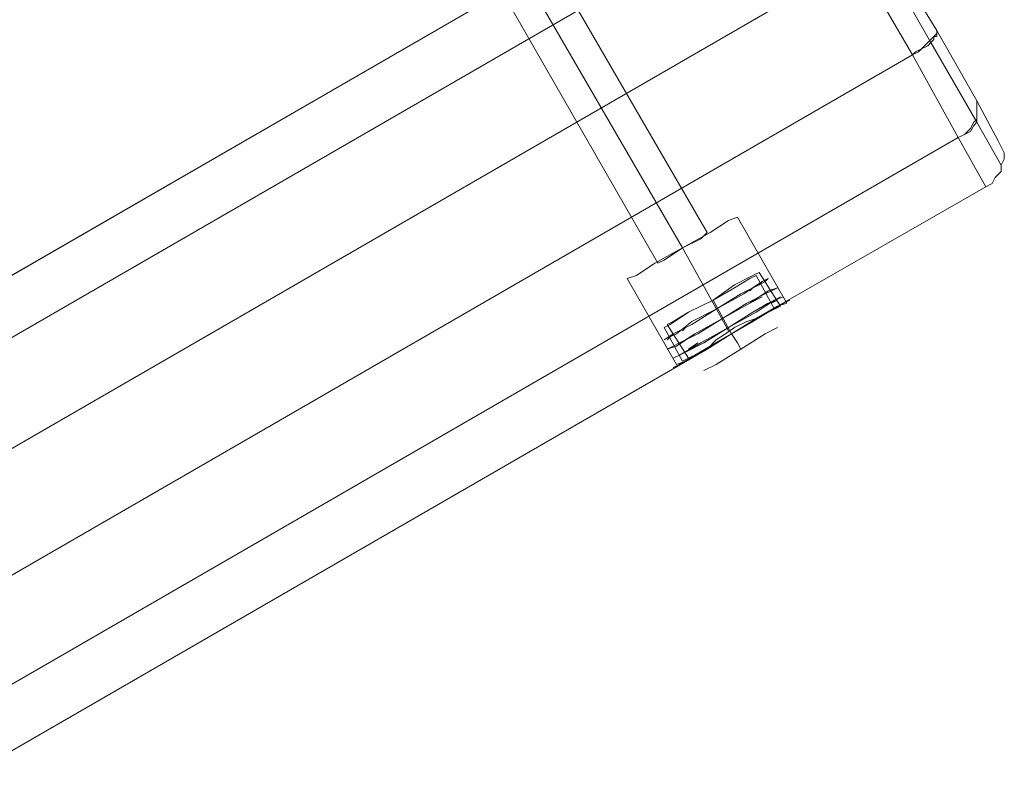
# Model space of a CAD drawing. Units: millimetres. Extents: x 43881 to 54023, y 3762 to 14878.
# Drawn here: x 49356 to 49656, y 9804 to 10032 of the extents above; entities that cross this region are included whole.
import ezdxf

# ---------------------------------------------------------------- set-up
doc = ezdxf.new("R2010")
doc.units = ezdxf.units.MM
doc.layers.add('beslag', color=7, linetype='Continuous', lineweight=9)
doc.layers.add('robinia bjælke', color=32, linetype='Continuous', lineweight=9)

msp = doc.modelspace()

# ---------------------------------------------------------------- linework, layer by layer
at = {"layer": 'beslag', "extrusion": (0, 0, -1), "flags": 128}
for points in [[(-49579.33, 9953.71), (-49573.73, 9950.9), (-49567.18, 9946.23), (-49559.71, 9942.49), (-49554.1, 9938.75), (-49552.23, 9937.82), (-49557.84, 9927.54), (-49559.71, 9928.47), (-49565.31, 9931.28), (-49572.79, 9935.95), (-49580.27, 9940.62), (-49585.88, 9943.43), (-49584.01, 9942.49), (-49579.33, 9939.69), (-49572.79, 9935.95), (-49566.25, 9932.21), (-49561.58, 9929.41)], [(-49579.33, 9953.71), (-49573.73, 9950.9), (-49567.18, 9946.23), (-49559.71, 9942.49), (-49554.1, 9938.75), (-49552.23, 9937.82), (-49557.84, 9927.54), (-49559.71, 9928.47), (-49565.31, 9931.28), (-49572.79, 9935.95), (-49580.27, 9940.62), (-49585.88, 9943.43), (-49584.01, 9942.49), (-49579.33, 9939.69), (-49572.79, 9935.95), (-49566.25, 9932.21), (-49561.58, 9929.41)], [(-49559.71, 9928.47), (-49565.31, 9931.28), (-49572.79, 9935.95), (-49580.27, 9940.62), (-49585.88, 9943.43), (-49587.75, 9944.36), (-49581.2, 9954.64), (-49579.33, 9953.71), (-49573.73, 9950.9), (-49567.18, 9946.23), (-49559.71, 9942.49), (-49554.1, 9938.75)], [(-49559.71, 9928.47), (-49565.31, 9931.28), (-49572.79, 9935.95), (-49580.27, 9940.62), (-49585.88, 9943.43), (-49587.75, 9944.36), (-49581.2, 9954.64), (-49579.33, 9953.71), (-49573.73, 9950.9), (-49567.18, 9946.23), (-49559.71, 9942.49), (-49554.1, 9938.75)], [(-49555.03, 9939.69), (-49559.71, 9942.49), (-49567.18, 9946.23), (-49573.73, 9949.97), (-49578.4, 9952.77), (-49580.27, 9953.71), (-49585.88, 9943.43)], [(-49555.03, 9939.69), (-49559.71, 9942.49), (-49567.18, 9946.23), (-49573.73, 9949.97), (-49578.4, 9952.77), (-49580.27, 9953.71), (-49585.88, 9943.43)], [(-49582.14, 9951.84), (-49576.53, 9948.1), (-49568.12, 9943.43), (-49560.64, 9938.75), (-49555.03, 9935.95), (-49552.23, 9934.08)], [(-49582.14, 9951.84), (-49576.53, 9948.1), (-49568.12, 9943.43), (-49560.64, 9938.75), (-49555.03, 9935.95), (-49552.23, 9934.08)], [(-49578.4, 9952.77), (-49573.73, 9949.97), (-49567.18, 9946.23), (-49559.71, 9942.49), (-49555.03, 9939.69), (-49553.16, 9938.75), (-49559.71, 9928.47), (-49561.58, 9929.41), (-49566.25, 9932.21), (-49572.79, 9935.95), (-49579.33, 9939.69), (-49584.01, 9942.49)], [(-49578.4, 9952.77), (-49573.73, 9949.97), (-49567.18, 9946.23), (-49559.71, 9942.49), (-49555.03, 9939.69), (-49553.16, 9938.75), (-49559.71, 9928.47), (-49561.58, 9929.41), (-49566.25, 9932.21), (-49572.79, 9935.95), (-49579.33, 9939.69), (-49584.01, 9942.49)], [(-49555.03, 9935.95), (-49560.64, 9938.75), (-49568.12, 9943.43), (-49576.53, 9948.1), (-49582.14, 9951.84), (-49584.01, 9952.77)], [(-49555.03, 9935.95), (-49560.64, 9938.75), (-49568.12, 9943.43), (-49576.53, 9948.1), (-49582.14, 9951.84), (-49584.01, 9952.77)], [(-49584.01, 9949.03), (-49578.4, 9945.3), (-49569.99, 9940.62), (-49561.58, 9935.95), (-49555.97, 9932.21), (-49553.16, 9931.28)], [(-49584.01, 9949.03), (-49578.4, 9945.3), (-49569.99, 9940.62), (-49561.58, 9935.95), (-49555.97, 9932.21), (-49553.16, 9931.28)], [(-49555.97, 9932.21), (-49561.58, 9935.95), (-49569.99, 9940.62), (-49578.4, 9945.3), (-49584.01, 9949.03), (-49586.81, 9949.97)], [(-49555.97, 9932.21), (-49561.58, 9935.95), (-49569.99, 9940.62), (-49578.4, 9945.3), (-49584.01, 9949.03), (-49586.81, 9949.97)], [(-49588.68, 9945.3), (-49582.14, 9941.56), (-49572.79, 9935.95), (-49563.45, 9930.34), (-49556.9, 9926.6), (-49555.03, 9925.67)], [(-49588.68, 9945.3), (-49582.14, 9941.56), (-49572.79, 9935.95), (-49563.45, 9930.34), (-49556.9, 9926.6), (-49555.03, 9925.67)], [(-49571.86, 9937.82), (-49564.38, 9933.15), (-49558.77, 9930.34), (-49556.9, 9929.41), (-49563.45, 9933.15), (-49571.86, 9937.82), (-49580.27, 9942.49), (-49585.88, 9946.23), (-49588.68, 9947.16)], [(-49571.86, 9937.82), (-49564.38, 9933.15), (-49558.77, 9930.34), (-49556.9, 9929.41), (-49563.45, 9933.15), (-49571.86, 9937.82), (-49580.27, 9942.49), (-49585.88, 9946.23), (-49588.68, 9947.16)], [(-49556.9, 9926.6), (-49563.45, 9930.34), (-49572.79, 9935.95), (-49582.14, 9941.56), (-49588.68, 9945.3), (-49590.55, 9946.23)], [(-49556.9, 9926.6), (-49563.45, 9930.34), (-49572.79, 9935.95), (-49582.14, 9941.56), (-49588.68, 9945.3), (-49590.55, 9946.23)], [(-49585.88, 9946.23), (-49580.27, 9942.49), (-49571.86, 9937.82)], [(-49585.88, 9946.23), (-49580.27, 9942.49), (-49571.86, 9937.82)], [(-49571.86, 9937.82), (-49563.45, 9933.15), (-49556.9, 9929.41), (-49555.03, 9928.47)], [(-49571.86, 9937.82), (-49563.45, 9933.15), (-49556.9, 9929.41), (-49555.03, 9928.47)], [(-49571.86, 9937.82), (-49564.38, 9933.15), (-49558.77, 9930.34), (-49556.9, 9929.41)], [(-49571.86, 9937.82), (-49564.38, 9933.15), (-49558.77, 9930.34), (-49556.9, 9929.41)], [(-49583.07, 9935.95), (-49575.6, 9931.28), (-49568.12, 9926.6), (-49564.38, 9924.73)], [(-49583.07, 9935.95), (-49575.6, 9931.28), (-49568.12, 9926.6), (-49564.38, 9924.73)], [(-49568.12, 9926.6), (-49575.6, 9931.28), (-49583.07, 9935.95), (-49586.81, 9937.82)], [(-49568.12, 9926.6), (-49575.6, 9931.28), (-49583.07, 9935.95), (-49586.81, 9937.82)], [(-49572.79, 9935.95), (-49574.66, 9933.15), (-49575.6, 9931.28)], [(-49572.79, 9935.95), (-49574.66, 9933.15), (-49575.6, 9931.28)]]:
    msp.add_lwpolyline(points, dxfattribs=at)
for points in [[(-49554.1, 9935.01), (-49555.97, 9935.95), (-49560.64, 9939.69), (-49568.12, 9943.43), (-49575.6, 9948.1), (-49581.2, 9950.9), (-49575.6, 9948.1), (-49568.12, 9943.43), (-49560.64, 9939.69), (-49555.97, 9935.95)], [(-49554.1, 9935.01), (-49555.97, 9935.95), (-49560.64, 9939.69), (-49568.12, 9943.43), (-49575.6, 9948.1), (-49581.2, 9950.9), (-49575.6, 9948.1), (-49568.12, 9943.43), (-49560.64, 9939.69), (-49555.97, 9935.95)], [(-49583.07, 9951.84), (-49581.2, 9950.9), (-49575.6, 9948.1), (-49568.12, 9943.43), (-49560.64, 9939.69), (-49555.97, 9935.95), (-49560.64, 9939.69), (-49568.12, 9943.43), (-49575.6, 9948.1), (-49581.2, 9950.9)], [(-49583.07, 9951.84), (-49581.2, 9950.9), (-49575.6, 9948.1), (-49568.12, 9943.43), (-49560.64, 9939.69), (-49555.97, 9935.95), (-49560.64, 9939.69), (-49568.12, 9943.43), (-49575.6, 9948.1), (-49581.2, 9950.9)], [(-49581.2, 9950.9), (-49582.14, 9951.84)], [(-49581.2, 9950.9), (-49582.14, 9951.84)], [(-49583.07, 9951.84), (-49584.01, 9952.77)], [(-49583.07, 9951.84), (-49584.01, 9952.77)], [(-49555.03, 9932.21), (-49556.9, 9933.15), (-49562.51, 9935.95), (-49569.99, 9940.62), (-49577.46, 9945.3), (-49583.07, 9948.1), (-49577.46, 9945.3), (-49569.99, 9940.62), (-49562.51, 9935.95), (-49556.9, 9933.15)], [(-49555.03, 9932.21), (-49556.9, 9933.15), (-49562.51, 9935.95), (-49569.99, 9940.62), (-49577.46, 9945.3), (-49583.07, 9948.1), (-49577.46, 9945.3), (-49569.99, 9940.62), (-49562.51, 9935.95), (-49556.9, 9933.15)], [(-49584.94, 9949.03), (-49583.07, 9948.1), (-49577.46, 9945.3), (-49569.99, 9940.62), (-49562.51, 9935.95), (-49556.9, 9933.15), (-49562.51, 9935.95), (-49569.99, 9940.62), (-49577.46, 9945.3), (-49583.07, 9948.1)], [(-49584.94, 9949.03), (-49583.07, 9948.1), (-49577.46, 9945.3), (-49569.99, 9940.62), (-49562.51, 9935.95), (-49556.9, 9933.15), (-49562.51, 9935.95), (-49569.99, 9940.62), (-49577.46, 9945.3), (-49583.07, 9948.1)], [(-49578.4, 9949.03), (-49579.33, 9949.97)], [(-49578.4, 9949.03), (-49579.33, 9949.97)], [(-49583.07, 9948.1), (-49584.94, 9949.03)], [(-49583.07, 9948.1), (-49584.94, 9949.03)], [(-49584.94, 9949.03), (-49586.81, 9949.97)], [(-49584.94, 9949.03), (-49586.81, 9949.97)], [(-49586.81, 9946.23), (-49584.01, 9945.3), (-49579.33, 9942.49), (-49571.86, 9937.82), (-49564.38, 9933.15), (-49558.77, 9930.34), (-49564.38, 9933.15), (-49571.86, 9937.82), (-49579.33, 9942.49), (-49584.01, 9945.3)], [(-49586.81, 9946.23), (-49584.01, 9945.3), (-49579.33, 9942.49), (-49571.86, 9937.82), (-49564.38, 9933.15), (-49558.77, 9930.34), (-49564.38, 9933.15), (-49571.86, 9937.82), (-49579.33, 9942.49), (-49584.01, 9945.3)], [(-49567.18, 9946.23), (-49572.79, 9935.95)], [(-49567.18, 9946.23), (-49572.79, 9935.95)], [(-49567.18, 9946.23), (-49572.79, 9935.95)], [(-49567.18, 9946.23), (-49572.79, 9935.95)], [(-49571.86, 9937.82), (-49579.33, 9942.49), (-49584.01, 9945.3), (-49579.33, 9942.49)], [(-49571.86, 9937.82), (-49579.33, 9942.49), (-49584.01, 9945.3), (-49579.33, 9942.49)], [(-49578.4, 9945.3), (-49582.14, 9947.16)], [(-49578.4, 9945.3), (-49582.14, 9947.16)], [(-49584.94, 9945.3), (-49586.81, 9946.23)], [(-49584.94, 9945.3), (-49586.81, 9946.23)], [(-49585.88, 9946.23), (-49587.75, 9947.16)], [(-49585.88, 9946.23), (-49587.75, 9947.16)], [(-49580.27, 9942.49), (-49583.07, 9944.36)], [(-49580.27, 9942.49), (-49583.07, 9944.36)], [(-49554.1, 9935.01), (-49555.03, 9935.95)], [(-49554.1, 9935.01), (-49555.03, 9935.95)], [(-49557.84, 9936.88), (-49558.77, 9937.82)], [(-49557.84, 9936.88), (-49558.77, 9937.82)], [(-49558.77, 9934.08), (-49561.58, 9935.95)], [(-49558.77, 9934.08), (-49561.58, 9935.95)], [(-49553.16, 9934.08), (-49554.1, 9935.01)], [(-49553.16, 9934.08), (-49554.1, 9935.01)], [(-49555.03, 9932.21), (-49556.9, 9933.15)], [(-49555.03, 9932.21), (-49556.9, 9933.15)], [(-49559.71, 9931.28), (-49562.51, 9933.15)], [(-49559.71, 9931.28), (-49562.51, 9933.15)], [(-49553.16, 9931.28), (-49555.03, 9932.21)], [(-49553.16, 9931.28), (-49555.03, 9932.21)], [(-49556.9, 9929.41), (-49558.77, 9930.34)], [(-49556.9, 9929.41), (-49558.77, 9930.34)], [(-49555.03, 9928.47), (-49556.9, 9929.41)], [(-49555.03, 9928.47), (-49556.9, 9929.41)]]:
    msp.add_lwpolyline(points, close=True, dxfattribs=at)
at = {"layer": 'robinia bjælke', "extrusion": (0, 0, -1), "flags": 128}
for points in [[(-47983.93, 9109.74), (-49611.11, 10049.97), (-49596.16, 10075.21), (-49587.75, 10089.23), (-47960.56, 9149.93), (-47968.98, 9134.98)], [(-47960.56, 9149.93), (-49587.75, 10089.23), (-49596.16, 10075.21), (-47968.98, 9134.98)], [(-49155.95, 9840.62), (-48392.36, 9399.47), (-48389.56, 9396.67), (-48386.75, 9394.8), (-48383.95, 9392.93), (-48380.21, 9391.06), (-48377.41, 9390.13), (-47960.56, 9149.93), (-47968.98, 9134.98), (-49596.16, 10075.21), (-49587.75, 10089.23), (-49171.84, 9849.03), (-49169.03, 9847.16), (-49166.23, 9844.36), (-49162.49, 9842.49), (-49159.69, 9841.55)], [(-49655.04, 9987.35), (-49647.56, 10000.44), (-49633.54, 10024.74), (-49617.65, 10052.78), (-49603.63, 10077.08), (-49595.22, 10091.1), (-49603.63, 10077.08), (-49617.65, 10052.78), (-49633.54, 10024.74), (-49647.56, 10000.44)], [(-49655.04, 9987.35), (-49647.56, 10000.44), (-49633.54, 10024.74), (-49617.65, 10052.78), (-49603.63, 10077.08), (-49595.22, 10091.1), (-49603.63, 10077.08), (-49617.65, 10052.78), (-49633.54, 10024.74), (-49647.56, 10000.44)], [(-49620.46, 10052.78), (-49635.41, 10028.48)], [(-49620.46, 10052.78), (-49635.41, 10028.48)], [(-49557.84, 9962.12), (-49510.17, 10044.37)], [(-49557.84, 9962.12), (-49510.17, 10044.37)], [(-49627.93, 10021), (-49628.87, 10021.93), (-49630.74, 10022.87), (-49631.67, 10023.8), (-49632.61, 10024.74), (-49633.54, 10025.67), (-49634.48, 10026.61), (-49635.41, 10026.61), (-49635.41, 10027.54), (-49635.41, 10028.48), (-49635.41, 10027.54), (-49634.48, 10026.61), (-49634.48, 10025.67), (-49633.54, 10024.74), (-49632.61, 10023.8), (-49630.74, 10022.87), (-49629.8, 10021.93)], [(-49627.93, 10021), (-49628.87, 10021.93), (-49630.74, 10022.87), (-49631.67, 10023.8), (-49632.61, 10024.74), (-49633.54, 10025.67), (-49634.48, 10026.61), (-49635.41, 10026.61), (-49635.41, 10027.54), (-49635.41, 10028.48), (-49635.41, 10027.54), (-49634.48, 10026.61), (-49634.48, 10025.67), (-49633.54, 10024.74), (-49632.61, 10023.8), (-49630.74, 10022.87), (-49629.8, 10021.93)], [(-49647.56, 10006.98), (-49635.41, 10028.48)], [(-49647.56, 10006.98), (-49635.41, 10028.48)], [(-49627.93, 10021), (-48000.75, 9080.77), (-48014.77, 9055.53), (-49641.95, 9995.77)], [(-49627.93, 10021), (-48000.75, 9080.77), (-48014.77, 9055.53), (-49641.95, 9995.77)], [(-49627.93, 10021), (-48000.75, 9080.77), (-48014.77, 9055.53), (-49641.95, 9995.77)], [(-49627.93, 10021), (-48000.75, 9080.77), (-48014.77, 9055.53), (-49641.95, 9995.77)], [(-49641.95, 9995.77), (-49643.82, 9996.7), (-49645.69, 9997.63), (-49646.63, 9999.5), (-49647.56, 10000.44), (-49647.56, 10002.31), (-49647.56, 10004.18), (-49647.56, 10005.11), (-49647.56, 10006.98), (-49647.56, 10006.05), (-49647.56, 10004.18), (-49647.56, 10003.24), (-49647.56, 10001.37), (-49646.63, 10000.44), (-49645.69, 9998.57), (-49644.76, 9997.63), (-49643.82, 9996.7)], [(-49641.95, 9995.77), (-49643.82, 9996.7), (-49645.69, 9997.63), (-49646.63, 9999.5), (-49647.56, 10000.44), (-49647.56, 10002.31), (-49647.56, 10004.18), (-49647.56, 10005.11), (-49647.56, 10006.98), (-49647.56, 10006.05), (-49647.56, 10004.18), (-49647.56, 10003.24), (-49647.56, 10001.37), (-49646.63, 10000.44), (-49645.69, 9998.57), (-49644.76, 9997.63), (-49643.82, 9996.7)], [(-49654.1, 9994.83), (-49647.56, 10006.98)], [(-49654.1, 9994.83), (-49647.56, 10006.98)], [(-49650.37, 9980.81), (-49652.23, 9981.75), (-49653.17, 9983.62), (-49655.04, 9985.48), (-49655.04, 9987.35), (-49655.97, 9989.22), (-49655.97, 9991.09), (-49655.04, 9992.96), (-49654.1, 9994.83), (-49655.04, 9992.96), (-49655.97, 9991.09), (-49655.97, 9989.22), (-49655.04, 9987.35), (-49655.04, 9985.48), (-49653.17, 9983.62), (-49652.23, 9981.75)], [(-49650.37, 9980.81), (-49652.23, 9981.75), (-49653.17, 9983.62), (-49655.04, 9985.48), (-49655.04, 9987.35), (-49655.97, 9989.22), (-49655.97, 9991.09), (-49655.04, 9992.96), (-49654.1, 9994.83), (-49655.04, 9992.96), (-49655.97, 9991.09), (-49655.97, 9989.22), (-49655.04, 9987.35), (-49655.04, 9985.48), (-49653.17, 9983.62), (-49652.23, 9981.75)], [(-49571.86, 9936.88), (-49557.84, 9962.12)], [(-49571.86, 9936.88), (-49557.84, 9962.12)], [(-49580.27, 9940.62), (-49586.81, 9944.36), (-49589.62, 9945.3), (-49586.81, 9944.36), (-49580.27, 9940.62)], [(-49580.27, 9940.62), (-49586.81, 9944.36), (-49589.62, 9945.3), (-49586.81, 9944.36), (-49580.27, 9940.62)]]:
    msp.add_lwpolyline(points, close=True, dxfattribs=at)
for points in [[(-49627.93, 10021), (-49611.11, 10049.97), (-49596.16, 10075.21), (-47968.98, 9134.98), (-47983.93, 9109.74), (-49611.11, 10049.97), (-49596.16, 10075.21), (-49587.75, 10089.23), (-49171.84, 9849.03), (-49177.45, 9852.77)], [(-47968.98, 9134.98), (-49596.16, 10075.21), (-49611.11, 10049.97), (-49627.93, 10021)], [(-47968.98, 9134.98), (-47983.93, 9109.74), (-48000.75, 9080.77), (-47983.93, 9109.74), (-49611.11, 10049.97), (-49612.05, 10050.91), (-49613.92, 10051.84), (-49615.78, 10051.84), (-49616.72, 10052.78), (-49617.65, 10052.78), (-49619.52, 10052.78), (-49620.46, 10052.78), (-49619.52, 10052.78), (-49617.65, 10052.78), (-49616.72, 10052.78), (-49615.78, 10051.84), (-49613.92, 10051.84), (-49612.05, 10050.91), (-49611.11, 10049.97), (-49627.93, 10021)], [(-47983.93, 9109.74), (-49611.11, 10049.97), (-49612.05, 10050.91), (-49613.92, 10051.84), (-49615.78, 10051.84), (-49616.72, 10052.78), (-49617.65, 10052.78), (-49619.52, 10052.78), (-49620.46, 10052.78), (-49619.52, 10052.78), (-49617.65, 10052.78), (-49616.72, 10052.78), (-49615.78, 10051.84), (-49613.92, 10051.84), (-49612.05, 10050.91), (-49611.11, 10049.97), (-49627.93, 10021)], [(-49550.36, 9957.45), (-49552.23, 9958.38), (-49557.84, 9962.12), (-49563.45, 9964.92), (-49565.31, 9966.79), (-49517.65, 10049.04)], [(-49550.36, 9957.45), (-49552.23, 9958.38), (-49557.84, 9962.12), (-49563.45, 9964.92), (-49565.31, 9966.79), (-49517.65, 10049.04)], [(-49563.45, 9964.92), (-49557.84, 9962.12), (-49552.23, 9958.38), (-49550.36, 9957.45), (-49502.69, 10040.63)], [(-49563.45, 9964.92), (-49557.84, 9962.12), (-49552.23, 9958.38), (-49550.36, 9957.45), (-49502.69, 10040.63)], [(-48109.17, 9090.11), (-49565.31, 9931.28), (-49568.12, 9934.08), (-49570.92, 9935.95), (-49573.73, 9937.82), (-49577.46, 9939.69), (-49580.27, 9940.62), (-49650.37, 9980.81), (-49641.95, 9995.77), (-49650.37, 9980.81), (-49580.27, 9940.62), (-49577.46, 9939.69), (-49573.73, 9937.82), (-49570.92, 9935.95), (-49568.12, 9934.08), (-49565.31, 9931.28), (-49558.77, 9927.54), (-49555.97, 9926.6), (-49541.01, 9952.77), (-49543.82, 9953.71), (-49549.43, 9957.45), (-49557.84, 9962.12), (-49566.25, 9966.79), (-49571.86, 9970.53), (-49574.66, 9971.47)], [(-48109.17, 9090.11), (-49565.31, 9931.28), (-49568.12, 9934.08), (-49570.92, 9935.95), (-49573.73, 9937.82), (-49577.46, 9939.69), (-49580.27, 9940.62), (-49650.37, 9980.81), (-49641.95, 9995.77), (-49650.37, 9980.81), (-49580.27, 9940.62), (-49577.46, 9939.69), (-49573.73, 9937.82), (-49570.92, 9935.95), (-49568.12, 9934.08), (-49565.31, 9931.28), (-49558.77, 9927.54), (-49555.97, 9926.6), (-49541.01, 9952.77), (-49543.82, 9953.71), (-49549.43, 9957.45), (-49557.84, 9962.12), (-49566.25, 9966.79), (-49571.86, 9970.53), (-49574.66, 9971.47)], [(-49543.82, 9953.71), (-49549.43, 9957.45), (-49557.84, 9962.12), (-49566.25, 9966.79), (-49571.86, 9970.53), (-49574.66, 9971.47), (-49589.62, 9945.3)], [(-49543.82, 9953.71), (-49549.43, 9957.45), (-49557.84, 9962.12), (-49566.25, 9966.79), (-49571.86, 9970.53), (-49574.66, 9971.47), (-49589.62, 9945.3)], [(-49558.77, 9927.54), (-49565.31, 9931.28), (-48109.17, 9090.11)], [(-49558.77, 9927.54), (-49565.31, 9931.28), (-48109.17, 9090.11), (-48115.71, 9093.85)]]:
    msp.add_lwpolyline(points, dxfattribs=at)

doc.saveas('drawing.dxf')
